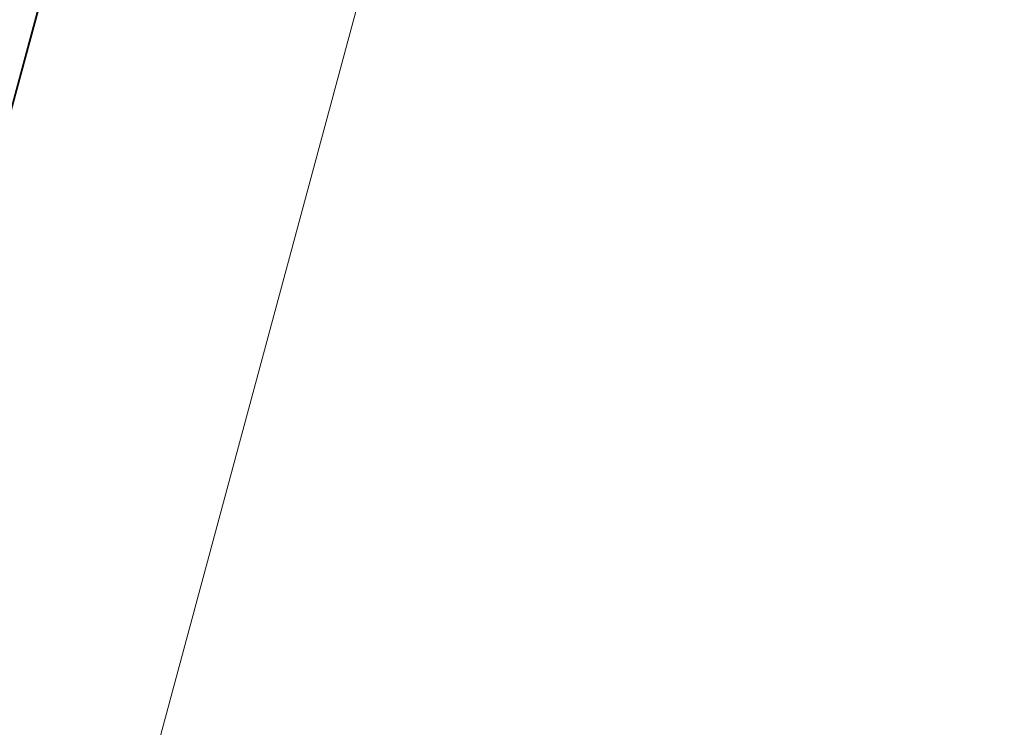
# Model space of a CAD drawing. Units: millimetres. Extents: x -1328 to 11008, y -13683 to -1499.
# Drawn here: x 3324 to 3796, y -2995 to -2656 of the extents above; entities that cross this region are included whole.
import ezdxf

# ---------------------------------------------------------------- set-up
doc = ezdxf.new("R2010")
doc.units = ezdxf.units.MM
doc.header["$MEASUREMENT"] = 0
doc.layers.add('layer 1', color=7, linetype='Continuous')
doc.layers.add('размер', color=92, linetype='Continuous', lineweight=15)
doc.dimstyles.new('Размер М1.1', dxfattribs={"dimtxt": 300, "dimasz": 200, "dimexe": 1, "dimexo": 1, "dimgap": 50, "dimtad": 1, "dimdec": 0, "dimzin": 0, "dimtxsty": 'Standard', "dimcen": 2.5, "dimazin": 0, "dimtfac": 1, "dimtmove": 0, "dimatfit": 3, "dimfxl": 1, "dimtzin": 0, "dimarcsym": 0})

# ---------------------------------------------------------------- blocks, each defined once
blk = doc.blocks.new('*D1')
at = {"layer": 'Defpoints', "color": 0, "transparency": 16777216}
for p in [(1428.09, -1501.46), (3646.98, -1501.46), (8085.94, -5248.21)]:
    blk.add_point(p, dxfattribs=at)
at = {"layer": 'размер', "color": 0, "lineweight": -2, "transparency": 16777216}
for p, q in [((3645.98, -1501.46), (1427.09, -1501.46)), ((1428.09, -5048.21), (1428.09, -1701.46)), ((8084.94, -5248.21), (1427.09, -5248.21))]:
    blk.add_line(p, q, dxfattribs=at)
at = {"layer": 'размер', "color": 0, "transparency": 16777216}
for points in [[(1394.76, -1701.46), (1461.42, -1701.46), (1428.09, -1501.46)], [(1394.76, -5048.21), (1461.42, -5048.21), (1428.09, -5248.21)]]:
    blk.add_solid(points, dxfattribs=at)
at = {"layer": 'размер', "color": 0, "transparency": 16777216, "insert": (1278.09, -3374.83), "char_height": 200, "attachment_point": 5, "rotation": 90}
blk.add_mtext('3500', dxfattribs=at)

msp = doc.modelspace()

# ---------------------------------------------------------------- linework, layer by layer
at = {"layer": 'layer 1', "lineweight": 13}
for points in [[(3528.93, -1923.35), (3528.93, -1923.35), (3228.57, -3036.76), (3228.57, -3036.76)], [(3228.57, -3036.76), (3228.57, -3036.76), (3528.93, -1923.35), (3528.93, -1923.35)], [(3530.33, -1923.35), (3530.33, -1923.35), (3228.57, -3036.76), (3228.57, -3036.76)], [(3228.57, -3036.76), (3228.57, -3036.76), (3530.33, -1923.35), (3530.33, -1923.35)], [(3528.93, -1923.35), (3528.93, -1923.35), (3228.57, -3036.76), (3228.57, -3036.76)], [(3228.57, -3036.76), (3228.57, -3036.76), (3530.33, -1923.35), (3530.33, -1923.35)], [(3488.42, -2640.01), (3488.42, -2640.01), (3338.94, -3194.62), (3338.94, -3194.62)], [(3338.94, -3194.62), (3338.94, -3194.62), (3488.42, -2640.01), (3488.42, -2640.01)], [(3338.94, -3194.62), (3338.94, -3194.62), (3488.42, -2640.01), (3488.42, -2640.01)]]:
    msp.add_open_spline(points, degree=3, dxfattribs=at)

# ---------------------------------------------------------------- dimensions: what is measured, and where the dimension line sits
at = {"layer": 'размер'}
dim = msp.add_linear_dim(base=(1428.09, -1501.46), p1=(8085.94, -5248.21), p2=(3646.98, -1501.46), angle=90, text='3500', dimstyle='Размер М1.1', override={"dimtxt": 200}, dxfattribs=at)
dim.commit()
dim.dimension.update_dxf_attribs({"geometry": '*D1', "text_midpoint": (1278.09, -3374.83)})

doc.saveas('drawing.dxf')
